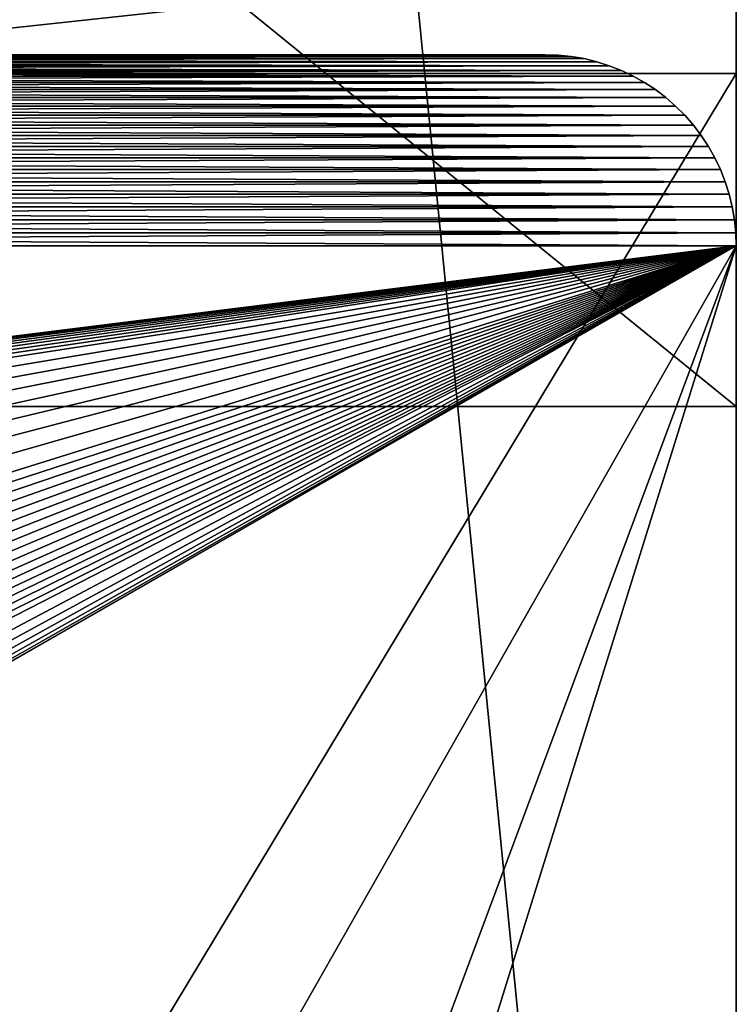
# Model space of a CAD drawing. Extents: x 0 to 60, y 0 to 32.
# Drawn here: x 59.1 to 60, y 3.8 to 5 of the extents above; entities that cross this region are included whole.
import ezdxf

# ---------------------------------------------------------------- set-up
doc = ezdxf.new("R2010")
doc.units = 0
doc.header["$MEASUREMENT"] = 0
doc.layers.get('0').update_dxf_attribs({"linetype": 'CONTINUOUS'})
doc.layers.add('BENCH', color=134, linetype='CONTINUOUS')

# ---------------------------------------------------------------- blocks, each defined once
blk = doc.blocks.new('FEET_DXF')
for p, q in [((5.0312, 2.7812), (5.0312, 0.2812)), ((5.0312, 2.7812, 0.1875), (5.0312, 0.2812, 0.1875)), ((5.0312, 0.2812), (5.0307, 0.2642)), ((5.0312, 0.2812, 0.1875), (5.0307, 0.2642, 0.1875)), ((5.0312, 0.2812), (5.0312, 0.2812, 0.1875)), ((5.0307, 0.2642), (5.0289, 0.2472)), ((5.0307, 0.2642, 0.1875), (5.0289, 0.2472, 0.1875)), ((5.0307, 0.2642), (5.0307, 0.2642, 0.1875)), ((5.0289, 0.2472), (5.026, 0.2304)), ((5.0289, 0.2472, 0.1875), (5.026, 0.2304, 0.1875)), ((5.0289, 0.2472), (5.0289, 0.2472, 0.1875)), ((5.026, 0.2304), (5.022, 0.2138)), ((5.026, 0.2304, 0.1875), (5.022, 0.2138, 0.1875)), ((5.026, 0.2304), (5.026, 0.2304, 0.1875)), ((5.022, 0.2138), (5.0168, 0.1975)), ((5.022, 0.2138, 0.1875), (5.0168, 0.1975, 0.1875)), ((5.022, 0.2138), (5.022, 0.2138, 0.1875)), ((5.0168, 0.1975), (5.0106, 0.1816)), ((5.0168, 0.1975, 0.1875), (5.0106, 0.1816, 0.1875)), ((5.0168, 0.1975), (5.0168, 0.1975, 0.1875)), ((5.0106, 0.1816), (5.0032, 0.1662)), ((5.0106, 0.1816, 0.1875), (5.0032, 0.1662, 0.1875)), ((5.0106, 0.1816), (5.0106, 0.1816, 0.1875)), ((5.0032, 0.1662), (4.9949, 0.1514)), ((5.0032, 0.1662, 0.1875), (4.9949, 0.1514, 0.1875)), ((5.0032, 0.1662), (5.0032, 0.1662, 0.1875)), ((4.9949, 0.1514), (4.9855, 0.1371)), ((4.9949, 0.1514, 0.1875), (4.9855, 0.1371, 0.1875)), ((4.9949, 0.1514), (4.9949, 0.1514, 0.1875)), ((4.9855, 0.1371), (4.9752, 0.1235)), ((4.9855, 0.1371, 0.1875), (4.9752, 0.1235, 0.1875)), ((4.9855, 0.1371), (4.9855, 0.1371, 0.1875)), ((4.9752, 0.1235), (4.964, 0.1106)), ((4.9752, 0.1235, 0.1875), (4.964, 0.1106, 0.1875)), ((4.9752, 0.1235), (4.9752, 0.1235, 0.1875)), ((4.964, 0.1106), (4.9519, 0.0985)), ((4.964, 0.1106, 0.1875), (4.9519, 0.0985, 0.1875)), ((4.964, 0.1106), (4.964, 0.1106, 0.1875)), ((4.9519, 0.0985), (4.939, 0.0873)), ((4.9519, 0.0985, 0.1875), (4.939, 0.0873, 0.1875)), ((4.9519, 0.0985), (4.9519, 0.0985, 0.1875)), ((4.939, 0.0873), (4.9254, 0.077)), ((4.939, 0.0873, 0.1875), (4.9254, 0.077, 0.1875)), ((4.939, 0.0873), (4.939, 0.0873, 0.1875)), ((4.9111, 0.0676), (4.8963, 0.0593)), ((4.9111, 0.0676, 0.1875), (4.8963, 0.0593, 0.1875)), ((4.9254, 0.077), (4.9111, 0.0676)), ((4.9254, 0.077, 0.1875), (4.9111, 0.0676, 0.1875)), ((4.9111, 0.0676), (4.9111, 0.0676, 0.1875)), ((4.9254, 0.077), (4.9254, 0.077, 0.1875)), ((4.8809, 0.0519), (4.865, 0.0457)), ((4.8809, 0.0519, 0.1875), (4.865, 0.0457, 0.1875)), ((4.8963, 0.0593), (4.8809, 0.0519)), ((4.8963, 0.0593, 0.1875), (4.8809, 0.0519, 0.1875)), ((4.8809, 0.0519), (4.8809, 0.0519, 0.1875)), ((4.8963, 0.0593), (4.8963, 0.0593, 0.1875)), ((4.8487, 0.0405), (4.8321, 0.0365)), ((4.8487, 0.0405, 0.1875), (4.8321, 0.0365, 0.1875)), ((4.865, 0.0457), (4.8487, 0.0405)), ((4.865, 0.0457, 0.1875), (4.8487, 0.0405, 0.1875)), ((4.8487, 0.0405), (4.8487, 0.0405, 0.1875)), ((4.865, 0.0457), (4.865, 0.0457, 0.1875)), ((4.7812, 0.0312), (0.2812, 0.0312)), ((4.7812, 0.0312, 0.1875), (0.2812, 0.0312, 0.1875)), ((4.7983, 0.0318), (4.7812, 0.0312)), ((4.7983, 0.0318, 0.1875), (4.7812, 0.0312, 0.1875)), ((4.7812, 0.0312), (4.7812, 0.0312, 0.1875)), ((4.8153, 0.0336), (4.7983, 0.0318)), ((4.8153, 0.0336, 0.1875), (4.7983, 0.0318, 0.1875)), ((4.7983, 0.0318), (4.7983, 0.0318, 0.1875)), ((4.8321, 0.0365), (4.8153, 0.0336)), ((4.8321, 0.0365, 0.1875), (4.8153, 0.0336, 0.1875)), ((4.8153, 0.0336), (4.8153, 0.0336, 0.1875)), ((4.8321, 0.0365), (4.8321, 0.0365, 0.1875))]:
    blk.add_line(p, q)
mesh = blk.add_polyface()
corners = [(0.0318, 2.7983), (0.0312, 0.2812), (0.0312, 2.7812), (0.0318, 0.2642), (0.0336, 2.8153), (0.0336, 0.2472), (0.0365, 2.8321), (0.0365, 0.2304), (0.0405, 2.8487), (0.0405, 0.2138), (0.0457, 2.865), (0.0457, 0.1975), (0.0519, 2.8809), (0.0519, 0.1816), (0.0593, 2.8963), (0.0593, 0.1662), (0.0676, 2.9111), (0.0676, 0.1514), (0.077, 2.9254), (0.077, 0.1371), (0.0873, 2.939), (0.0873, 0.1235), (0.0985, 2.9519), (0.0985, 0.1106), (0.1106, 2.964), (0.1106, 0.0985), (0.1235, 2.9752), (0.1235, 0.0873), (0.1371, 2.9855), (0.1371, 0.077), (0.1514, 2.9949), (0.1514, 0.0676), (0.1662, 3.0032), (0.1662, 0.0593), (0.1816, 3.0106), (0.1816, 0.0519), (0.1975, 3.0168), (0.1975, 0.0457), (0.2138, 3.022), (0.2138, 0.0405), (0.2304, 3.026), (0.2304, 0.0365), (0.2472, 3.0289), (0.2472, 0.0336), (0.2642, 3.0307), (0.2642, 0.0318), (0.2812, 3.0312), (0.2812, 0.0312), (0.9688, 1.8438), (4.7812, 3.0312), (1.5938, 1.8438), (1.5938, 1.2188), (4.0065, 1.6802), (3.9933, 1.6529), (3.9877, 1.6387), (3.9828, 1.6242), (3.9786, 1.6093), (3.9751, 1.5942), (3.9724, 1.5788), (3.9704, 1.5632), (3.9692, 1.5473), (3.9688, 1.5312), (4.0221, 1.706), (4.0401, 1.73), (4.0603, 1.7522), (4.0825, 1.7724), (4.1065, 1.7904), (4.1323, 1.806), (4.1596, 1.8192), (4.1738, 1.8248), (4.1883, 1.8297), (4.2032, 1.8339), (4.2183, 1.8374), (4.2337, 1.8401), (4.2493, 1.8421), (4.2652, 1.8433), (4.2812, 1.8438), (4.2973, 1.8433), (4.3132, 1.8421), (4.3288, 1.8401), (4.3442, 1.8374), (4.3593, 1.8339), (4.3742, 1.8297), (4.3887, 1.8248), (4.4029, 1.8192), (4.4302, 1.806), (4.456, 1.7904), (4.48, 1.7724), (4.5022, 1.7522), (4.5224, 1.73), (4.5404, 1.706), (4.556, 1.6802), (4.5692, 1.6529), (4.5748, 1.6387), (4.5797, 1.6242), (4.5839, 1.6093), (4.5874, 1.5942), (4.5901, 1.5788), (4.5921, 1.5632), (4.5933, 1.5473), (4.5938, 1.5312), (0.9688, 1.2188), (4.7812, 0.0312), (4.0065, 1.3823), (3.9933, 1.4096), (3.9877, 1.4238), (3.9828, 1.4383), (3.9786, 1.4532), (3.9751, 1.4683), (3.9724, 1.4837), (3.9704, 1.4993), (3.9692, 1.5152), (4.0221, 1.3565), (4.0401, 1.3325), (4.0603, 1.3103), (4.0825, 1.2901), (4.1065, 1.2721), (4.1323, 1.2565), (4.1596, 1.2433), (4.1738, 1.2377), (4.1883, 1.2328), (4.2032, 1.2286), (4.2183, 1.2251), (4.2337, 1.2224), (4.2493, 1.2204), (4.2652, 1.2192), (4.2812, 1.2188), (4.2973, 1.2192), (4.3132, 1.2204), (4.3288, 1.2224), (4.3442, 1.2251), (4.3593, 1.2286), (4.3742, 1.2328), (4.3887, 1.2377), (4.4029, 1.2433), (4.4302, 1.2565), (4.456, 1.2721), (4.48, 1.2901), (4.5022, 1.3103), (4.5224, 1.3325), (4.5404, 1.3565), (4.556, 1.3823), (4.5692, 1.4096), (4.5748, 1.4238), (4.5797, 1.4383), (4.5839, 1.4532), (4.5874, 1.4683), (4.5901, 1.4837), (4.5921, 1.4993), (4.5933, 1.5152), (4.7983, 3.0307), (4.7983, 0.0318), (4.8153, 3.0289), (4.8153, 0.0336), (4.8321, 3.026), (4.8321, 0.0365), (4.8487, 3.022), (4.8487, 0.0405), (4.865, 3.0168), (4.865, 0.0457), (4.8809, 3.0106), (4.8809, 0.0519), (4.8963, 3.0032), (4.8963, 0.0593), (4.9111, 2.9949), (4.9111, 0.0676), (4.9254, 2.9855), (4.9254, 0.077), (4.939, 2.9752), (4.939, 0.0873), (4.9519, 2.964), (4.9519, 0.0985), (4.964, 2.9519), (4.964, 0.1106), (4.9752, 2.939), (4.9752, 0.1235), (4.9855, 2.9254), (4.9855, 0.1371), (4.9949, 2.9111), (4.9949, 0.1514), (5.0032, 2.8963), (5.0032, 0.1662), (5.0106, 2.8809), (5.0106, 0.1816), (5.0168, 2.865), (5.0168, 0.1975), (5.022, 2.8487), (5.022, 0.2138), (5.026, 2.8321), (5.026, 0.2304), (5.0289, 2.8153), (5.0289, 0.2472), (5.0307, 2.7983), (5.0307, 0.2642), (5.0312, 2.7812), (5.0312, 0.2812)]
mesh.append_faces([[corners[k] for k in face] for face in [(0, 1, 2), (193, 194, 195)]], dxfattribs={"vtx0": -1})
mesh.append_faces([[corners[k] for k in face] for face in [(1, 0, 3), (3, 4, 5), (5, 6, 7), (7, 8, 9), (9, 10, 11), (11, 12, 13), (13, 14, 15), (15, 16, 17), (17, 18, 19), (19, 20, 21), (21, 22, 23), (23, 24, 25), (25, 26, 27), (27, 28, 29), (29, 30, 31), (31, 32, 33), (33, 34, 35), (35, 36, 37), (37, 38, 39), (39, 40, 41), (41, 42, 43), (43, 44, 45), (45, 46, 47), (48, 49, 50), (50, 49, 51), (52, 49, 62), (62, 49, 63), (63, 49, 64), (64, 49, 65), (65, 49, 66), (66, 49, 67), (67, 49, 68), (68, 49, 69), (69, 49, 70), (70, 49, 71), (71, 49, 72), (72, 49, 73), (73, 49, 74), (74, 49, 75), (75, 49, 76), (76, 49, 77), (77, 49, 78), (78, 49, 79), (79, 49, 80), (80, 49, 81), (81, 49, 82), (82, 49, 83), (83, 49, 84), (84, 49, 85), (85, 49, 86), (86, 49, 87), (87, 49, 88), (88, 49, 89), (89, 49, 90), (90, 49, 91), (91, 49, 92), (92, 49, 93), (93, 49, 94), (94, 49, 95), (95, 49, 96), (96, 49, 97), (97, 49, 98), (98, 49, 99), (99, 49, 100), (47, 101, 102), (101, 47, 48), (103, 51, 104), (104, 51, 105), (105, 51, 106), (106, 51, 107), (107, 51, 108), (108, 51, 109), (109, 51, 110), (110, 51, 111), (111, 51, 61), (102, 150, 151), (151, 152, 153), (153, 154, 155), (155, 156, 157), (157, 158, 159), (159, 160, 161), (161, 162, 163), (163, 164, 165), (165, 166, 167), (167, 168, 169), (169, 170, 171), (171, 172, 173), (173, 174, 175), (175, 176, 177), (177, 178, 179), (179, 180, 181), (181, 182, 183), (183, 184, 185), (185, 186, 187), (187, 188, 189), (189, 190, 191), (191, 192, 193)]], dxfattribs={"vtx0": -1, "vtx1": -1})
mesh.append_faces([[corners[k] for k in face] for face in [(47, 46, 48), (51, 49, 52), (102, 51, 103), (102, 100, 49)]], dxfattribs={"vtx0": -1, "vtx1": -1, "vtx2": -1})
mesh.append_faces([[corners[k] for k in face] for face in [(3, 0, 4), (5, 4, 6), (7, 6, 8), (9, 8, 10), (11, 10, 12), (13, 12, 14), (15, 14, 16), (17, 16, 18), (19, 18, 20), (21, 20, 22), (23, 22, 24), (25, 24, 26), (27, 26, 28), (29, 28, 30), (31, 30, 32), (33, 32, 34), (35, 34, 36), (37, 36, 38), (39, 38, 40), (41, 40, 42), (43, 42, 44), (45, 44, 46), (48, 46, 49), (51, 52, 53), (51, 53, 54), (51, 54, 55), (51, 55, 56), (51, 56, 57), (51, 57, 58), (51, 58, 59), (51, 59, 60), (51, 60, 61), (102, 101, 51), (102, 103, 112), (102, 112, 113), (102, 113, 114), (102, 114, 115), (102, 115, 116), (102, 116, 117), (102, 117, 118), (102, 118, 119), (102, 119, 120), (102, 120, 121), (102, 121, 122), (102, 122, 123), (102, 123, 124), (102, 124, 125), (102, 125, 126), (102, 126, 127), (102, 127, 128), (102, 128, 129), (102, 129, 130), (102, 130, 131), (102, 131, 132), (102, 132, 133), (102, 133, 134), (102, 134, 135), (102, 135, 136), (102, 136, 137), (102, 137, 138), (102, 138, 139), (102, 139, 140), (102, 140, 141), (102, 141, 142), (102, 142, 143), (102, 143, 144), (102, 144, 145), (102, 145, 146), (102, 146, 147), (102, 147, 148), (102, 148, 149), (102, 149, 100), (102, 49, 150), (151, 150, 152), (153, 152, 154), (155, 154, 156), (157, 156, 158), (159, 158, 160), (161, 160, 162), (163, 162, 164), (165, 164, 166), (167, 166, 168), (169, 168, 170), (171, 170, 172), (173, 172, 174), (175, 174, 176), (177, 176, 178), (179, 178, 180), (181, 180, 182), (183, 182, 184), (185, 184, 186), (187, 186, 188), (189, 188, 190), (191, 190, 192), (193, 192, 194)]], dxfattribs={"vtx0": -1, "vtx2": -1})
mesh = blk.add_polyface()
corners = [(0.0318, 0.2642, 0.1875), (0.0312, 2.7812, 0.1875), (0.0312, 0.2812, 0.1875), (0.0318, 2.7983, 0.1875), (0.0336, 0.2472, 0.1875), (0.0336, 2.8153, 0.1875), (0.0365, 0.2304, 0.1875), (0.0365, 2.8321, 0.1875), (0.0405, 0.2138, 0.1875), (0.0405, 2.8487, 0.1875), (0.0457, 0.1975, 0.1875), (0.0457, 2.865, 0.1875), (0.0519, 0.1816, 0.1875), (0.0519, 2.8809, 0.1875), (0.0593, 0.1662, 0.1875), (0.0593, 2.8963, 0.1875), (0.0676, 0.1514, 0.1875), (0.0676, 2.9111, 0.1875), (0.077, 0.1371, 0.1875), (0.077, 2.9254, 0.1875), (0.0873, 0.1235, 0.1875), (0.0873, 2.939, 0.1875), (0.0985, 0.1106, 0.1875), (0.0985, 2.9519, 0.1875), (0.1106, 0.0985, 0.1875), (0.1106, 2.964, 0.1875), (0.1235, 0.0873, 0.1875), (0.1235, 2.9752, 0.1875), (0.1371, 0.077, 0.1875), (0.1371, 2.9855, 0.1875), (0.1514, 0.0676, 0.1875), (0.1514, 2.9949, 0.1875), (0.1662, 0.0593, 0.1875), (0.1662, 3.0032, 0.1875), (0.1816, 0.0519, 0.1875), (0.1816, 3.0106, 0.1875), (0.1975, 0.0457, 0.1875), (0.1975, 3.0168, 0.1875), (0.2138, 0.0405, 0.1875), (0.2138, 3.022, 0.1875), (0.2304, 0.0365, 0.1875), (0.2304, 3.026, 0.1875), (0.2472, 0.0336, 0.1875), (0.2472, 3.0289, 0.1875), (0.2642, 0.0318, 0.1875), (0.2642, 3.0307, 0.1875), (0.2812, 0.0312, 0.1875), (0.2812, 3.0312, 0.1875), (0.9688, 1.2188, 0.1875), (4.7812, 0.0312, 0.1875), (1.5938, 1.2188, 0.1875), (1.5938, 1.8438, 0.1875), (4.0065, 1.3823, 0.1875), (3.9933, 1.4096, 0.1875), (3.9877, 1.4238, 0.1875), (3.9828, 1.4383, 0.1875), (3.9786, 1.4532, 0.1875), (3.9751, 1.4683, 0.1875), (3.9724, 1.4837, 0.1875), (3.9704, 1.4993, 0.1875), (3.9692, 1.5152, 0.1875), (3.9688, 1.5312, 0.1875), (4.0221, 1.3565, 0.1875), (4.0401, 1.3325, 0.1875), (4.0603, 1.3103, 0.1875), (4.0825, 1.2901, 0.1875), (4.1065, 1.2721, 0.1875), (4.1323, 1.2565, 0.1875), (4.1596, 1.2433, 0.1875), (4.1738, 1.2377, 0.1875), (4.1883, 1.2328, 0.1875), (4.2032, 1.2286, 0.1875), (4.2183, 1.2251, 0.1875), (4.2337, 1.2224, 0.1875), (4.2493, 1.2204, 0.1875), (4.2652, 1.2192, 0.1875), (4.2812, 1.2188, 0.1875), (4.2973, 1.2192, 0.1875), (4.3132, 1.2204, 0.1875), (4.3288, 1.2224, 0.1875), (4.3442, 1.2251, 0.1875), (4.3593, 1.2286, 0.1875), (4.3742, 1.2328, 0.1875), (4.3887, 1.2377, 0.1875), (4.4029, 1.2433, 0.1875), (4.4302, 1.2565, 0.1875), (4.456, 1.2721, 0.1875), (4.48, 1.2901, 0.1875), (4.5022, 1.3103, 0.1875), (4.5224, 1.3325, 0.1875), (4.5404, 1.3565, 0.1875), (4.556, 1.3823, 0.1875), (4.5692, 1.4096, 0.1875), (4.5748, 1.4238, 0.1875), (4.5797, 1.4383, 0.1875), (4.5839, 1.4532, 0.1875), (4.5874, 1.4683, 0.1875), (4.5901, 1.4837, 0.1875), (4.5921, 1.4993, 0.1875), (4.5933, 1.5152, 0.1875), (4.5938, 1.5312, 0.1875), (0.9688, 1.8438, 0.1875), (4.7812, 3.0312, 0.1875), (4.0065, 1.6802, 0.1875), (3.9933, 1.6529, 0.1875), (3.9877, 1.6387, 0.1875), (3.9828, 1.6242, 0.1875), (3.9786, 1.6093, 0.1875), (3.9751, 1.5942, 0.1875), (3.9724, 1.5788, 0.1875), (3.9704, 1.5632, 0.1875), (3.9692, 1.5473, 0.1875), (4.0221, 1.706, 0.1875), (4.0401, 1.73, 0.1875), (4.0603, 1.7522, 0.1875), (4.0825, 1.7724, 0.1875), (4.1065, 1.7904, 0.1875), (4.1323, 1.806, 0.1875), (4.1596, 1.8192, 0.1875), (4.1738, 1.8248, 0.1875), (4.1883, 1.8297, 0.1875), (4.2032, 1.8339, 0.1875), (4.2183, 1.8374, 0.1875), (4.2337, 1.8401, 0.1875), (4.2493, 1.8421, 0.1875), (4.2652, 1.8433, 0.1875), (4.2812, 1.8438, 0.1875), (4.2973, 1.8433, 0.1875), (4.3132, 1.8421, 0.1875), (4.3288, 1.8401, 0.1875), (4.3442, 1.8374, 0.1875), (4.3593, 1.8339, 0.1875), (4.3742, 1.8297, 0.1875), (4.3887, 1.8248, 0.1875), (4.4029, 1.8192, 0.1875), (4.4302, 1.806, 0.1875), (4.456, 1.7904, 0.1875), (4.48, 1.7724, 0.1875), (4.5022, 1.7522, 0.1875), (4.5224, 1.73, 0.1875), (4.5404, 1.706, 0.1875), (4.556, 1.6802, 0.1875), (4.5692, 1.6529, 0.1875), (4.5748, 1.6387, 0.1875), (4.5797, 1.6242, 0.1875), (4.5839, 1.6093, 0.1875), (4.5874, 1.5942, 0.1875), (4.5901, 1.5788, 0.1875), (4.5921, 1.5632, 0.1875), (4.5933, 1.5473, 0.1875), (4.7983, 0.0318, 0.1875), (4.7983, 3.0307, 0.1875), (4.8153, 0.0336, 0.1875), (4.8153, 3.0289, 0.1875), (4.8321, 0.0365, 0.1875), (4.8321, 3.026, 0.1875), (4.8487, 0.0405, 0.1875), (4.8487, 3.022, 0.1875), (4.865, 0.0457, 0.1875), (4.865, 3.0168, 0.1875), (4.8809, 0.0519, 0.1875), (4.8809, 3.0106, 0.1875), (4.8963, 0.0593, 0.1875), (4.8963, 3.0032, 0.1875), (4.9111, 0.0676, 0.1875), (4.9111, 2.9949, 0.1875), (4.9254, 0.077, 0.1875), (4.9254, 2.9855, 0.1875), (4.939, 0.0873, 0.1875), (4.939, 2.9752, 0.1875), (4.9519, 0.0985, 0.1875), (4.9519, 2.964, 0.1875), (4.964, 0.1106, 0.1875), (4.964, 2.9519, 0.1875), (4.9752, 0.1235, 0.1875), (4.9752, 2.939, 0.1875), (4.9855, 0.1371, 0.1875), (4.9855, 2.9254, 0.1875), (4.9949, 0.1514, 0.1875), (4.9949, 2.9111, 0.1875), (5.0032, 0.1662, 0.1875), (5.0032, 2.8963, 0.1875), (5.0106, 0.1816, 0.1875), (5.0106, 2.8809, 0.1875), (5.0168, 0.1975, 0.1875), (5.0168, 2.865, 0.1875), (5.022, 0.2138, 0.1875), (5.022, 2.8487, 0.1875), (5.026, 0.2304, 0.1875), (5.026, 2.8321, 0.1875), (5.0289, 0.2472, 0.1875), (5.0289, 2.8153, 0.1875), (5.0307, 0.2642, 0.1875), (5.0307, 2.7983, 0.1875), (5.0312, 0.2812, 0.1875), (5.0312, 2.7812, 0.1875)]
mesh.append_faces([[corners[k] for k in face] for face in [(0, 1, 2), (193, 194, 195)]], dxfattribs={"vtx0": -1})
mesh.append_faces([[corners[k] for k in face] for face in [(1, 0, 3), (3, 4, 5), (5, 6, 7), (7, 8, 9), (9, 10, 11), (11, 12, 13), (13, 14, 15), (15, 16, 17), (17, 18, 19), (19, 20, 21), (21, 22, 23), (23, 24, 25), (25, 26, 27), (27, 28, 29), (29, 30, 31), (31, 32, 33), (33, 34, 35), (35, 36, 37), (37, 38, 39), (39, 40, 41), (41, 42, 43), (43, 44, 45), (45, 46, 47), (48, 49, 50), (50, 49, 51), (52, 49, 62), (62, 49, 63), (63, 49, 64), (64, 49, 65), (65, 49, 66), (66, 49, 67), (67, 49, 68), (68, 49, 69), (69, 49, 70), (70, 49, 71), (71, 49, 72), (72, 49, 73), (73, 49, 74), (74, 49, 75), (75, 49, 76), (76, 49, 77), (77, 49, 78), (78, 49, 79), (79, 49, 80), (80, 49, 81), (81, 49, 82), (82, 49, 83), (83, 49, 84), (84, 49, 85), (85, 49, 86), (86, 49, 87), (87, 49, 88), (88, 49, 89), (89, 49, 90), (90, 49, 91), (91, 49, 92), (92, 49, 93), (93, 49, 94), (94, 49, 95), (95, 49, 96), (96, 49, 97), (97, 49, 98), (98, 49, 99), (99, 49, 100), (47, 101, 102), (101, 47, 48), (103, 51, 104), (104, 51, 105), (105, 51, 106), (106, 51, 107), (107, 51, 108), (108, 51, 109), (109, 51, 110), (110, 51, 111), (111, 51, 61), (102, 150, 151), (151, 152, 153), (153, 154, 155), (155, 156, 157), (157, 158, 159), (159, 160, 161), (161, 162, 163), (163, 164, 165), (165, 166, 167), (167, 168, 169), (169, 170, 171), (171, 172, 173), (173, 174, 175), (175, 176, 177), (177, 178, 179), (179, 180, 181), (181, 182, 183), (183, 184, 185), (185, 186, 187), (187, 188, 189), (189, 190, 191), (191, 192, 193)]], dxfattribs={"vtx0": -1, "vtx1": -1})
mesh.append_faces([[corners[k] for k in face] for face in [(47, 46, 48), (51, 49, 52), (102, 51, 103), (102, 100, 49)]], dxfattribs={"vtx0": -1, "vtx1": -1, "vtx2": -1})
mesh.append_faces([[corners[k] for k in face] for face in [(3, 0, 4), (5, 4, 6), (7, 6, 8), (9, 8, 10), (11, 10, 12), (13, 12, 14), (15, 14, 16), (17, 16, 18), (19, 18, 20), (21, 20, 22), (23, 22, 24), (25, 24, 26), (27, 26, 28), (29, 28, 30), (31, 30, 32), (33, 32, 34), (35, 34, 36), (37, 36, 38), (39, 38, 40), (41, 40, 42), (43, 42, 44), (45, 44, 46), (48, 46, 49), (51, 52, 53), (51, 53, 54), (51, 54, 55), (51, 55, 56), (51, 56, 57), (51, 57, 58), (51, 58, 59), (51, 59, 60), (51, 60, 61), (102, 101, 51), (102, 103, 112), (102, 112, 113), (102, 113, 114), (102, 114, 115), (102, 115, 116), (102, 116, 117), (102, 117, 118), (102, 118, 119), (102, 119, 120), (102, 120, 121), (102, 121, 122), (102, 122, 123), (102, 123, 124), (102, 124, 125), (102, 125, 126), (102, 126, 127), (102, 127, 128), (102, 128, 129), (102, 129, 130), (102, 130, 131), (102, 131, 132), (102, 132, 133), (102, 133, 134), (102, 134, 135), (102, 135, 136), (102, 136, 137), (102, 137, 138), (102, 138, 139), (102, 139, 140), (102, 140, 141), (102, 141, 142), (102, 142, 143), (102, 143, 144), (102, 144, 145), (102, 145, 146), (102, 146, 147), (102, 147, 148), (102, 148, 149), (102, 149, 100), (102, 49, 150), (151, 150, 152), (153, 152, 154), (155, 154, 156), (157, 156, 158), (159, 158, 160), (161, 160, 162), (163, 162, 164), (165, 164, 166), (167, 166, 168), (169, 168, 170), (171, 170, 172), (173, 172, 174), (175, 174, 176), (177, 176, 178), (179, 178, 180), (181, 180, 182), (183, 182, 184), (185, 184, 186), (187, 186, 188), (189, 188, 190), (191, 190, 192), (193, 192, 194)]], dxfattribs={"vtx0": -1, "vtx2": -1})
mesh = blk.add_polyface()
corners = [(5.0312, 2.7812), (5.0312, 0.2812, 0.1875), (5.0312, 0.2812), (5.0312, 2.7812, 0.1875)]
mesh.append_faces([[corners[k] for k in face] for face in [(0, 1, 2), (1, 0, 3)]], dxfattribs={"vtx0": -1})
mesh = blk.add_polyface()
corners = [(5.0312, 0.2812), (5.0307, 0.2642, 0.1875), (5.0307, 0.2642), (5.0312, 0.2812, 0.1875)]
mesh.append_faces([[corners[k] for k in face] for face in [(0, 1, 2), (1, 0, 3)]], dxfattribs={"vtx0": -1})
mesh = blk.add_polyface()
corners = [(5.0307, 0.2642), (5.0289, 0.2472, 0.1875), (5.0289, 0.2472), (5.0307, 0.2642, 0.1875)]
mesh.append_faces([[corners[k] for k in face] for face in [(0, 1, 2), (1, 0, 3)]], dxfattribs={"vtx0": -1})
mesh = blk.add_polyface()
corners = [(5.0289, 0.2472), (5.026, 0.2304, 0.1875), (5.026, 0.2304), (5.0289, 0.2472, 0.1875)]
mesh.append_faces([[corners[k] for k in face] for face in [(0, 1, 2), (1, 0, 3)]], dxfattribs={"vtx0": -1})
mesh = blk.add_polyface()
corners = [(5.026, 0.2304), (5.022, 0.2138, 0.1875), (5.022, 0.2138), (5.026, 0.2304, 0.1875)]
mesh.append_faces([[corners[k] for k in face] for face in [(0, 1, 2), (1, 0, 3)]], dxfattribs={"vtx0": -1})
mesh = blk.add_polyface()
corners = [(5.022, 0.2138), (5.0168, 0.1975, 0.1875), (5.0168, 0.1975), (5.022, 0.2138, 0.1875)]
mesh.append_faces([[corners[k] for k in face] for face in [(0, 1, 2), (1, 0, 3)]], dxfattribs={"vtx0": -1})
mesh = blk.add_polyface()
corners = [(5.0168, 0.1975), (5.0106, 0.1816, 0.1875), (5.0106, 0.1816), (5.0168, 0.1975, 0.1875)]
mesh.append_faces([[corners[k] for k in face] for face in [(0, 1, 2), (1, 0, 3)]], dxfattribs={"vtx0": -1})
mesh = blk.add_polyface()
corners = [(5.0106, 0.1816), (5.0032, 0.1662, 0.1875), (5.0032, 0.1662), (5.0106, 0.1816, 0.1875)]
mesh.append_faces([[corners[k] for k in face] for face in [(0, 1, 2), (1, 0, 3)]], dxfattribs={"vtx0": -1})
mesh = blk.add_polyface()
corners = [(5.0032, 0.1662), (4.9949, 0.1514, 0.1875), (4.9949, 0.1514), (5.0032, 0.1662, 0.1875)]
mesh.append_faces([[corners[k] for k in face] for face in [(0, 1, 2), (1, 0, 3)]], dxfattribs={"vtx0": -1})
mesh = blk.add_polyface()
corners = [(4.9949, 0.1514), (4.9855, 0.1371, 0.1875), (4.9855, 0.1371), (4.9949, 0.1514, 0.1875)]
mesh.append_faces([[corners[k] for k in face] for face in [(0, 1, 2), (1, 0, 3)]], dxfattribs={"vtx0": -1})
mesh = blk.add_polyface()
corners = [(4.9855, 0.1371), (4.9752, 0.1235, 0.1875), (4.9752, 0.1235), (4.9855, 0.1371, 0.1875)]
mesh.append_faces([[corners[k] for k in face] for face in [(0, 1, 2), (1, 0, 3)]], dxfattribs={"vtx0": -1})
mesh = blk.add_polyface()
corners = [(4.9752, 0.1235), (4.964, 0.1106, 0.1875), (4.964, 0.1106), (4.9752, 0.1235, 0.1875)]
mesh.append_faces([[corners[k] for k in face] for face in [(0, 1, 2), (1, 0, 3)]], dxfattribs={"vtx0": -1})
mesh = blk.add_polyface()
corners = [(4.964, 0.1106, 0.1875), (4.9519, 0.0985), (4.964, 0.1106), (4.9519, 0.0985, 0.1875)]
mesh.append_faces([[corners[k] for k in face] for face in [(0, 1, 2), (1, 0, 3)]], dxfattribs={"vtx0": -1})
mesh = blk.add_polyface()
corners = [(4.9519, 0.0985, 0.1875), (4.939, 0.0873), (4.9519, 0.0985), (4.939, 0.0873, 0.1875)]
mesh.append_faces([[corners[k] for k in face] for face in [(0, 1, 2), (1, 0, 3)]], dxfattribs={"vtx0": -1})
mesh = blk.add_polyface()
corners = [(4.939, 0.0873, 0.1875), (4.9254, 0.077), (4.939, 0.0873), (4.9254, 0.077, 0.1875)]
mesh.append_faces([[corners[k] for k in face] for face in [(0, 1, 2), (1, 0, 3)]], dxfattribs={"vtx0": -1})
mesh = blk.add_polyface()
corners = [(4.9111, 0.0676, 0.1875), (4.8963, 0.0593), (4.9111, 0.0676), (4.8963, 0.0593, 0.1875)]
mesh.append_faces([[corners[k] for k in face] for face in [(0, 1, 2), (1, 0, 3)]], dxfattribs={"vtx0": -1})
mesh = blk.add_polyface()
corners = [(4.9254, 0.077, 0.1875), (4.9111, 0.0676), (4.9254, 0.077), (4.9111, 0.0676, 0.1875)]
mesh.append_faces([[corners[k] for k in face] for face in [(0, 1, 2), (1, 0, 3)]], dxfattribs={"vtx0": -1})
mesh = blk.add_polyface()
corners = [(4.8809, 0.0519, 0.1875), (4.865, 0.0457), (4.8809, 0.0519), (4.865, 0.0457, 0.1875)]
mesh.append_faces([[corners[k] for k in face] for face in [(0, 1, 2), (1, 0, 3)]], dxfattribs={"vtx0": -1})
mesh = blk.add_polyface()
corners = [(4.8963, 0.0593, 0.1875), (4.8809, 0.0519), (4.8963, 0.0593), (4.8809, 0.0519, 0.1875)]
mesh.append_faces([[corners[k] for k in face] for face in [(0, 1, 2), (1, 0, 3)]], dxfattribs={"vtx0": -1})
mesh = blk.add_polyface()
corners = [(4.8487, 0.0405, 0.1875), (4.8321, 0.0365), (4.8487, 0.0405), (4.8321, 0.0365, 0.1875)]
mesh.append_faces([[corners[k] for k in face] for face in [(0, 1, 2), (1, 0, 3)]], dxfattribs={"vtx0": -1})
mesh = blk.add_polyface()
corners = [(4.865, 0.0457, 0.1875), (4.8487, 0.0405), (4.865, 0.0457), (4.8487, 0.0405, 0.1875)]
mesh.append_faces([[corners[k] for k in face] for face in [(0, 1, 2), (1, 0, 3)]], dxfattribs={"vtx0": -1})
mesh = blk.add_polyface()
corners = [(4.7812, 0.0312, 0.1875), (0.2812, 0.0312), (4.7812, 0.0312), (0.2812, 0.0312, 0.1875)]
mesh.append_faces([[corners[k] for k in face] for face in [(0, 1, 2), (1, 0, 3)]], dxfattribs={"vtx0": -1})
mesh = blk.add_polyface()
corners = [(4.7983, 0.0318, 0.1875), (4.7812, 0.0312), (4.7983, 0.0318), (4.7812, 0.0312, 0.1875)]
mesh.append_faces([[corners[k] for k in face] for face in [(0, 1, 2), (1, 0, 3)]], dxfattribs={"vtx0": -1})
mesh = blk.add_polyface()
corners = [(4.8153, 0.0336, 0.1875), (4.7983, 0.0318), (4.8153, 0.0336), (4.7983, 0.0318, 0.1875)]
mesh.append_faces([[corners[k] for k in face] for face in [(0, 1, 2), (1, 0, 3)]], dxfattribs={"vtx0": -1})
mesh = blk.add_polyface()
corners = [(4.8321, 0.0365, 0.1875), (4.8153, 0.0336), (4.8321, 0.0365), (4.8153, 0.0336, 0.1875)]
mesh.append_faces([[corners[k] for k in face] for face in [(0, 1, 2), (1, 0, 3)]], dxfattribs={"vtx0": -1})
blk = doc.blocks.new('UNION')
at = {"color": 250}
for p, q in [((3, 0.8659, 27.321), (3, 31.1159, 27.321)), ((3, 4.5398, 25.321), (3, 27.4734, 25.321)), ((3, 4.5398, 25.321), (3, 6.9753, 17.821)), ((3, 4.9753, 17.821), (0, 4.9753, 17.821)), ((3, 4.9753, 17.821), (3, 4.9753, 15.821)), ((3, 2.5398, 25.321), (3, 4.9753, 17.821)), ((3, 4.5398, 25.321), (0, 4.5398, 25.321)), ((3, 4.5398, 25.321), (3, 2.5398, 25.321))]:
    blk.add_line(p, q, dxfattribs=at)
for p, q in [((3, 6.9753, 17.821), (3, 4.9753, 17.821)), ((3, 1.9749, 0.5), (3, 6.9502, 15.821)), ((3, 5.1377, 15.821), (3, 4.9753, 15.821)), ((3, 4.9753, 15.821), (1.5, 4.9753, 15.821)), ((3, 0, 0.5), (3, 4.9753, 15.821))]:
    blk.add_line(p, q)
mesh = blk.add_polyface(dxfattribs=at)
corners = [(3, 0.8659, 27.321), (0, 31.1159, 27.321), (0, 0.8659, 27.321), (3, 31.1159, 27.321)]
mesh.append_faces([[corners[k] for k in face] for face in [(0, 1, 2), (1, 0, 3)]], dxfattribs={"vtx0": -1, "color": 250})
mesh = blk.add_polyface(dxfattribs=at)
corners = [(3, 2.5398, 25.321), (3, 0.8659, 27.321), (3, 0.8659, 25.321), (3, 31.1159, 27.321), (3, 4.5398, 25.321), (3, 27.4734, 25.321), (3, 29.4421, 25.321), (3, 31.1159, 25.321)]
mesh.append_faces([[corners[k] for k in face] for face in [(0, 1, 2), (3, 6, 7)]], dxfattribs={"vtx0": -1, "color": 250})
mesh.append_faces([[corners[k] for k in face] for face in [(1, 0, 3)]], dxfattribs={"vtx0": -1, "vtx1": -1, "color": 250})
mesh.append_faces([[corners[k] for k in face] for face in [(3, 0, 4), (3, 4, 5), (3, 5, 6)]], dxfattribs={"vtx0": -1, "vtx2": -1, "color": 250})
mesh = blk.add_polyface(dxfattribs=at)
corners = [(3, 27.4734, 25.321), (0, 4.5398, 25.321), (0, 27.4734, 25.321), (3, 4.5398, 25.321)]
mesh.append_faces([[corners[k] for k in face] for face in [(0, 1, 2), (1, 0, 3)]], dxfattribs={"vtx0": -1, "color": 250})
mesh = blk.add_polyface(dxfattribs=at)
corners = [(3, 5.1377, 15.821), (3, 4.9753, 17.821), (3, 4.9753, 15.821), (3, 6.9753, 17.821), (3, 6.9502, 15.821), (3, 24.8432, 15.821), (3, 25.0066, 17.821), (3, 25.0066, 15.821), (3, 25.0307, 15.821), (3, 27.0066, 17.821), (3, 26.8442, 15.821), (3, 27.0066, 15.821)]
mesh.append_faces([[corners[k] for k in face] for face in [(0, 1, 2), (9, 10, 11)]], dxfattribs={"vtx0": -1, "color": 250})
mesh.append_faces([[corners[k] for k in face] for face in [(1, 0, 3), (3, 5, 6), (6, 8, 9)]], dxfattribs={"vtx0": -1, "vtx1": -1, "color": 250})
mesh.append_faces([[corners[k] for k in face] for face in [(3, 0, 4), (3, 4, 5), (6, 5, 7), (6, 7, 8), (9, 8, 10)]], dxfattribs={"vtx0": -1, "vtx2": -1, "color": 250})
mesh = blk.add_polyface(dxfattribs=at)
corners = [(0, 6.9753, 17.821), (3, 4.5398, 25.321), (3, 6.9753, 17.821), (0, 4.5398, 25.321)]
mesh.append_faces([[corners[k] for k in face] for face in [(0, 1, 2), (1, 0, 3)]], dxfattribs={"vtx0": -1, "color": 250})
mesh = blk.add_polyface(dxfattribs=at)
corners = [(3, 4.9753, 17.821), (3, 4.5398, 25.321), (3, 2.5398, 25.321), (3, 6.9753, 17.821)]
mesh.append_faces([[corners[k] for k in face] for face in [(0, 1, 2), (1, 0, 3)]], dxfattribs={"vtx0": -1, "color": 250})
mesh = blk.add_polyface(dxfattribs=at)
corners = [(0, 1.9749, 0.5), (3, 6.9502, 15.821), (3, 1.9749, 0.5), (0, 6.9502, 15.821)]
mesh.append_faces([[corners[k] for k in face] for face in [(0, 1, 2), (1, 0, 3)]], dxfattribs={"vtx0": -1, "color": 250})
mesh = blk.add_polyface(dxfattribs=at)
corners = [(3, 0.1624, 0.5), (3, 4.9753, 15.821), (3, 0, 0.5), (3, 1.9749, 0.5), (3, 6.9502, 15.821), (3, 5.1377, 15.821)]
mesh.append_faces([[corners[k] for k in face] for face in [(0, 1, 2), (1, 4, 5)]], dxfattribs={"vtx0": -1, "color": 250})
mesh.append_faces([[corners[k] for k in face] for face in [(1, 0, 3), (1, 3, 4)]], dxfattribs={"vtx0": -1, "vtx2": -1, "color": 250})
mesh = blk.add_polyface(dxfattribs=at)
corners = [(3, 5.1377, 15.821), (1.5, 4.9753, 15.821), (1.5, 5.1377, 15.821), (3, 4.9753, 15.821)]
mesh.append_faces([[corners[k] for k in face] for face in [(0, 1, 2), (1, 0, 3)]], dxfattribs={"vtx0": -1, "color": 250})
mesh = blk.add_polyface(dxfattribs=at)
corners = [(1.5, 4.9753, 15.821), (0, 4.9753, 17.821), (0, 4.9753, 15.821), (3, 4.9753, 15.821), (3, 4.9753, 17.821)]
mesh.append_faces([[corners[k] for k in face] for face in [(0, 1, 2), (1, 3, 4)]], dxfattribs={"vtx0": -1, "color": 250})
mesh.append_faces([[corners[k] for k in face] for face in [(1, 0, 3)]], dxfattribs={"vtx0": -1, "vtx2": -1, "color": 250})
mesh = blk.add_polyface(dxfattribs=at)
corners = [(3, 2.5398, 25.321), (0, 4.9753, 17.821), (3, 4.9753, 17.821), (0, 2.5398, 25.321)]
mesh.append_faces([[corners[k] for k in face] for face in [(0, 1, 2), (1, 0, 3)]], dxfattribs={"vtx0": -1, "color": 250})
mesh = blk.add_polyface(dxfattribs=at)
corners = [(3, 4.9753, 15.821), (0, 0, 0.5), (3, 0, 0.5), (1.5, 4.9753, 15.821), (0, 4.9753, 15.821)]
mesh.append_faces([[corners[k] for k in face] for face in [(0, 1, 2), (1, 3, 4)]], dxfattribs={"vtx0": -1, "color": 250})
mesh.append_faces([[corners[k] for k in face] for face in [(1, 0, 3)]], dxfattribs={"vtx0": -1, "vtx2": -1, "color": 250})

msp = doc.modelspace()

# ---------------------------------------------------------------- block references
at = {"layer": 'BENCH', "color": 250}
msp.add_blockref('UNION', (57, 0, 0.1875), dxfattribs=at)
at = {"layer": 'BENCH', "color": 250, "rotation": 89.99999999999991}
msp.add_blockref('FEET_DXF', (60.0312, -0.0313, 0.5), dxfattribs=at)

doc.saveas('drawing.dxf')
